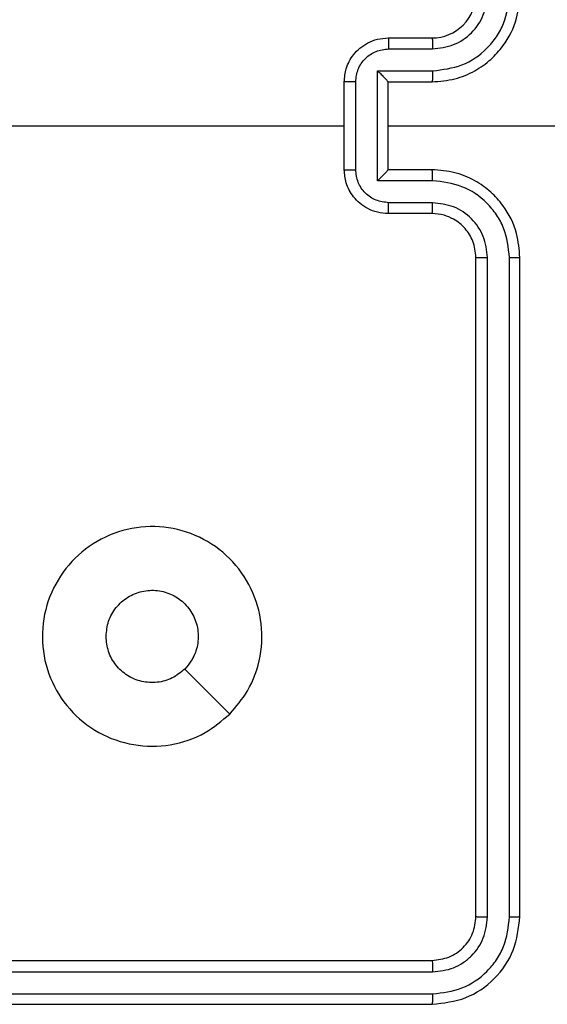
# Model space of a CAD drawing. Units: millimetres. Extents: x -4534 to 4980, y -3372 to 7188.
# Drawn here: x 2146 to 2170, y 2891 to 2936 of the extents above; entities that cross this region are included whole.
import ezdxf

# ---------------------------------------------------------------- set-up
doc = ezdxf.new("R2010")
doc.units = ezdxf.units.MM
doc.layers.add('Toestel 2D', color=7, linetype='Continuous', lineweight=20)

# ---------------------------------------------------------------- blocks, each defined once
blk = doc.blocks.new('44')
at = {"color": 7, "linetype": 'Continuous', "lineweight": 25}
for p, q in [((7760.0413, 1338.8554), (7760.2412, 1338.8554)), ((7760.0434, 1338.8056), (7760.2436, 1338.8056)), ((7759.9934, 1338.7056), (7760.2436, 1338.7056)), ((7759.9934, 1338.2053), (7759.9934, 1338.7056)), ((7759.8413, 1338.2554), (7759.8413, 1338.6554)), ((7759.8933, 1338.2553), (7759.8933, 1338.6555)), ((7760.0413, 1338.6554), (7760.0413, 1338.6555)), ((7760.0413, 1338.6554), (7760.2412, 1338.6554)), ((7760.0413, 1338.2554), (7760.0413, 1338.6554)), ((7758.244, 1338.4554), (7759.8413, 1338.4554)), ((7760.0413, 1338.4554), (7761.2784, 1338.4554)), ((7760.2412, 1338.2554), (7760.0413, 1338.2554)), ((7760.0413, 1338.2554), (7760.0413, 1338.2554)), ((7760.2436, 1338.2053), (7759.9934, 1338.2053)), ((7760.2436, 1338.1052), (7760.0434, 1338.1052)), ((7760.2412, 1338.0554), (7760.0413, 1338.0554)), ((7760.4412, 1334.8554), (7760.4412, 1337.8554)), ((7760.4938, 1334.853), (7760.4937, 1337.855)), ((7760.5939, 1334.853), (7760.5938, 1337.855)), ((7760.6413, 1334.8554), (7760.6413, 1337.8554)), ((7757.2413, 1334.6554), (7760.2412, 1334.6554)), ((7757.2416, 1334.6029), (7760.2436, 1334.6029)), ((7757.2416, 1334.5029), (7760.2436, 1334.5028)), ((7757.2413, 1334.4554), (7760.2412, 1334.4554))]:
    blk.add_line(p, q, dxfattribs=at)
at = {"color": 7, "linetype": 'Continuous', "lineweight": 25, "flags": 128}
blk.add_lwpolyline([(7759.3196, 1335.7771), (7759.2172, 1335.8795), (7759.1148, 1335.9819)], dxfattribs=at)
at = {"color": 7, "linetype": 'Continuous', "lineweight": 25}
blk.add_arc((7760.2413, 1339.0554), 0.2, 269.9959, 0.0041, dxfattribs=at)
for points, knots in [([(7760.2412, 1338.6554), (7760.2763, 1338.6581), (7760.3439, 1338.6632), (7760.435, 1338.7016), (7760.5088, 1338.7538), (7760.579, 1338.8317), (7760.6314, 1338.934), (7760.6382, 1339.0183), (7760.6413, 1339.0554)], [0, 0, 0, 0, 0.167535, 0.323003, 0.46636, 0.597611, 0.822845, 1, 1, 1, 1]), ([(7760.2436, 1338.7056), (7760.2893, 1338.7111), (7760.3806, 1338.7222), (7760.4781, 1338.7893), (7760.5364, 1338.8596), (7760.5808, 1338.9408), (7760.5886, 1339.0099), (7760.5938, 1339.0558)], [0, 0, 0, 0, 0.249621, 0.499235, 0.623576, 0.749885, 1, 1, 1, 1]), ([(7760.2436, 1338.8056), (7760.2764, 1338.8094), (7760.3418, 1338.8171), (7760.4246, 1338.8748), (7760.4818, 1338.9577), (7760.4898, 1339.0231), (7760.4937, 1339.0558)], [0, 0, 0, 0, 0.25045, 0.500152, 0.750105, 1, 1, 1, 1]), ([(7759.8413, 1338.6554), (7759.843, 1338.6756), (7759.847, 1338.7199), (7759.8757, 1338.7722), (7759.912, 1338.81), (7759.9486, 1338.8344), (7759.9925, 1338.8519), (7760.0247, 1338.8542), (7760.0413, 1338.8554)], [0, 0, 0, 0, 0.192735, 0.423159, 0.553092, 0.692582, 0.841551, 1, 1, 1, 1]), ([(7760.0413, 1338.8554), (7760.0416, 1338.8544), (7760.0422, 1338.8525), (7760.0429, 1338.8393), (7760.0434, 1338.8229), (7760.0434, 1338.8114), (7760.0434, 1338.8056)], [0, 0, 0, 0, 0.279746, 0.559017, 0.779518, 1, 1, 1, 1]), ([(7760.2412, 1338.8554), (7760.2416, 1338.8546), (7760.2422, 1338.8531), (7760.2429, 1338.8417), (7760.2435, 1338.8252), (7760.2435, 1338.8122), (7760.2436, 1338.8056)], [0, 0, 0, 0, 0.25016, 0.50008, 0.749789, 1, 1, 1, 1]), ([(7759.8933, 1338.6555), (7759.8956, 1338.6752), (7759.9002, 1338.7145), (7759.9349, 1338.7642), (7759.9846, 1338.7985), (7760.0238, 1338.8032), (7760.0434, 1338.8056)], [0, 0, 0, 0, 0.250459, 0.500117, 0.75006, 1, 1, 1, 1]), ([(7759.9934, 1338.7056), (7759.9989, 1338.7), (7760.0099, 1338.689), (7760.023, 1338.6755), (7760.032, 1338.6661), (7760.0372, 1338.6604), (7760.0406, 1338.6566), (7760.041, 1338.6558), (7760.0413, 1338.6555)], [0, 0, 0, 0, 0.251468, 0.502423, 0.64642, 0.775714, 0.892437, 1, 1, 1, 1]), ([(7760.2436, 1338.7056), (7760.2435, 1338.699), (7760.2435, 1338.6859), (7760.2429, 1338.6693), (7760.2422, 1338.6578), (7760.2416, 1338.6562), (7760.2412, 1338.6554)], [0, 0, 0, 0, 0.250185, 0.50014, 0.749772, 1, 1, 1, 1]), ([(7759.8933, 1338.6555), (7759.89, 1338.6555), (7759.8832, 1338.6555), (7759.8735, 1338.6555), (7759.8644, 1338.6555), (7759.8564, 1338.6555), (7759.8499, 1338.6555), (7759.845, 1338.6555), (7759.8419, 1338.6554), (7759.8415, 1338.6554), (7759.8413, 1338.6554)], [0, 0, 0, 0, 0.125035, 0.2502971, 0.3754414, 0.5000792, 0.6248007, 0.7499034, 0.8751123, 1, 1, 1, 1]), ([(7759.8413, 1338.2554), (7759.8415, 1338.2554), (7759.8419, 1338.2554), (7759.845, 1338.2554), (7759.8499, 1338.2553), (7759.8564, 1338.2553), (7759.8644, 1338.2553), (7759.8735, 1338.2553), (7759.8832, 1338.2553), (7759.89, 1338.2553), (7759.8933, 1338.2553)], [0, 0, 0, 0, 0.124888, 0.250097, 0.375199, 0.499921, 0.624559, 0.749703, 0.874965, 1, 1, 1, 1]), ([(7760.0413, 1338.0554), (7760.0247, 1338.0566), (7759.9925, 1338.0589), (7759.9486, 1338.0764), (7759.912, 1338.1008), (7759.8757, 1338.1386), (7759.847, 1338.1909), (7759.843, 1338.2352), (7759.8413, 1338.2554)], [0, 0, 0, 0, 0.1584474, 0.3074178, 0.4469088, 0.5768566, 0.8072824, 1, 1, 1, 1]), ([(7760.0434, 1338.1052), (7760.0238, 1338.1076), (7759.9846, 1338.1123), (7759.9349, 1338.1466), (7759.9002, 1338.1963), (7759.8956, 1338.2356), (7759.8933, 1338.2553)], [0, 0, 0, 0, 0.249941, 0.499885, 0.749565, 1, 1, 1, 1]), ([(7759.9934, 1338.2053), (7759.9989, 1338.2108), (7760.0099, 1338.2218), (7760.023, 1338.2353), (7760.032, 1338.2447), (7760.0373, 1338.2504), (7760.0406, 1338.2542), (7760.041, 1338.255), (7760.0413, 1338.2554)], [0, 0, 0, 0, 0.251414, 0.502411, 0.646457, 0.775743, 0.892447, 1, 1, 1, 1]), ([(7760.2436, 1338.2053), (7760.2435, 1338.2118), (7760.2435, 1338.2249), (7760.2429, 1338.2416), (7760.2422, 1338.2531), (7760.2416, 1338.2546), (7760.2412, 1338.2554)], [0, 0, 0, 0, 0.250201, 0.500108, 0.749756, 1, 1, 1, 1]), ([(7760.6413, 1337.8554), (7760.6382, 1337.8925), (7760.6314, 1337.9768), (7760.579, 1338.0791), (7760.5088, 1338.157), (7760.435, 1338.2093), (7760.3439, 1338.2476), (7760.2763, 1338.2527), (7760.2412, 1338.2554)], [0, 0, 0, 0, 0.1771552, 0.4023967, 0.5336411, 0.6769971, 0.8324648, 1, 1, 1, 1]), ([(7760.5938, 1337.855), (7760.5886, 1337.9009), (7760.5808, 1337.9701), (7760.5364, 1338.0513), (7760.4781, 1338.1215), (7760.3806, 1338.1887), (7760.2893, 1338.1997), (7760.2436, 1338.2053)], [0, 0, 0, 0, 0.250113, 0.376422, 0.500762, 0.750381, 1, 1, 1, 1]), ([(7760.0413, 1338.0554), (7760.0416, 1338.0564), (7760.0422, 1338.0583), (7760.0429, 1338.0715), (7760.0434, 1338.088), (7760.0434, 1338.0994), (7760.0434, 1338.1052)], [0, 0, 0, 0, 0.2797342, 0.5590093, 0.7795147, 1, 1, 1, 1]), ([(7760.2412, 1338.0554), (7760.2416, 1338.0562), (7760.2422, 1338.0577), (7760.2429, 1338.0691), (7760.2435, 1338.0856), (7760.2435, 1338.0987), (7760.2436, 1338.1052)], [0, 0, 0, 0, 0.250132, 0.50004, 0.749801, 1, 1, 1, 1]), ([(7760.4937, 1337.855), (7760.4899, 1337.8878), (7760.4823, 1337.9534), (7760.4245, 1338.0361), (7760.3416, 1338.0933), (7760.2762, 1338.1012), (7760.2436, 1338.1052)], [0, 0, 0, 0, 0.250438, 0.500127, 0.750061, 1, 1, 1, 1]), ([(7760.4412, 1337.8554), (7760.4384, 1337.8811), (7760.433, 1337.929), (7760.394, 1337.9901), (7760.3464, 1338.0286), (7760.2937, 1338.0512), (7760.2596, 1338.0539), (7760.2412, 1338.0554)], [0, 0, 0, 0, 0.2443928, 0.4569007, 0.6746427, 0.8239952, 1, 1, 1, 1]), ([(7760.4412, 1337.8554), (7760.4415, 1337.8554), (7760.4419, 1337.8553), (7760.4451, 1337.8553), (7760.45, 1337.8552), (7760.4565, 1337.8551), (7760.4646, 1337.8551), (7760.4738, 1337.855), (7760.4836, 1337.855), (7760.4904, 1337.855), (7760.4937, 1337.855)], [0, 0, 0, 0, 0.124871, 0.250199, 0.375153, 0.499957, 0.624792, 0.749847, 0.874903, 1, 1, 1, 1]), ([(7760.5938, 1337.855), (7760.6001, 1337.855), (7760.6127, 1337.855), (7760.6283, 1337.8551), (7760.6391, 1337.8553), (7760.6405, 1337.8554), (7760.6413, 1337.8554)], [0, 0, 0, 0, 0.250022, 0.499997, 0.749866, 1, 1, 1, 1]), ([(7759.3197, 1335.7771), (7759.2838, 1335.7468), (7759.2048, 1335.6801), (7759.0504, 1335.6281), (7758.88, 1335.6289), (7758.7176, 1335.6848), (7758.5846, 1335.7929), (7758.4942, 1335.9379), (7758.4573, 1336.1046), (7758.4777, 1336.2745), (7758.553, 1336.4281), (7758.6748, 1336.5483), (7758.8298, 1336.6211), (7758.9999, 1336.6387), (7759.1662, 1336.5993), (7759.31, 1336.5065), (7759.4151, 1336.3716), (7759.4698, 1336.2095), (7759.4669, 1336.0389), (7759.414, 1335.8874), (7759.3484, 1335.8108), (7759.3197, 1335.7771)], [0, 0, 0, 0, 0.044734, 0.098638, 0.151934, 0.205875, 0.260189, 0.313197, 0.366982, 0.420856, 0.474333, 0.527985, 0.581903, 0.635425, 0.689068, 0.742821, 0.796627, 0.850207, 0.903791, 0.957774, 1, 1, 1, 1]), ([(7758.7562, 1336.1304), (7758.7586, 1336.154), (7758.7632, 1336.2012), (7758.7994, 1336.264), (7758.8526, 1336.3118), (7758.9191, 1336.3392), (7758.9908, 1336.343), (7759.0597, 1336.3229), (7759.1182, 1336.2811), (7759.1595, 1336.2223), (7759.1791, 1336.153), (7759.1744, 1336.0815), (7759.1504, 1336.0224), (7759.1248, 1335.9933), (7759.1148, 1335.982)], [0, 0, 0, 0, 0.08585, 0.171707, 0.2575, 0.343283, 0.429095, 0.514989, 0.600972, 0.686986, 0.772999, 0.858937, 0.944842, 1, 1, 1, 1]), ([(7759.1148, 1335.982), (7759.0965, 1335.9669), (7759.0598, 1335.9368), (7758.9898, 1335.9179), (7758.9184, 1335.9218), (7758.8519, 1335.9494), (7758.7988, 1335.9974), (7758.7631, 1336.0602), (7758.7585, 1336.1071), (7758.7562, 1336.1304)], [0, 0, 0, 0, 0.14304, 0.286061, 0.429056, 0.572258, 0.715503, 0.85878, 1, 1, 1, 1]), ([(7760.2412, 1334.6554), (7760.2675, 1334.6584), (7760.3199, 1334.6644), (7760.386, 1334.7107), (7760.4322, 1334.7769), (7760.4382, 1334.8292), (7760.4412, 1334.8554)], [0, 0, 0, 0, 0.250223, 0.500137, 0.749986, 1, 1, 1, 1]), ([(7760.2412, 1334.4554), (7760.2937, 1334.4614), (7760.3985, 1334.4734), (7760.5308, 1334.566), (7760.6232, 1334.6983), (7760.6352, 1334.803), (7760.6413, 1334.8554)], [0, 0, 0, 0, 0.250159, 0.500135, 0.750041, 1, 1, 1, 1]), ([(7760.2436, 1334.5028), (7760.2893, 1334.5083), (7760.3807, 1334.5194), (7760.4783, 1334.5866), (7760.5365, 1334.6569), (7760.5809, 1334.7382), (7760.5887, 1334.8072), (7760.5939, 1334.853)], [0, 0, 0, 0, 0.2496076, 0.4992155, 0.6238057, 0.749854, 1, 1, 1, 1]), ([(7760.2436, 1334.6029), (7760.2764, 1334.6066), (7760.3257, 1334.6122), (7760.3837, 1334.6439), (7760.4339, 1334.6854), (7760.4819, 1334.7552), (7760.4898, 1334.8204), (7760.4938, 1334.853)], [0, 0, 0, 0, 0.250141, 0.37617, 0.500785, 0.750379, 1, 1, 1, 1]), ([(7760.4412, 1334.8554), (7760.4423, 1334.8551), (7760.4444, 1334.8543), (7760.4585, 1334.8535), (7760.4759, 1334.8531), (7760.4878, 1334.8531), (7760.4938, 1334.853)], [0, 0, 0, 0, 0.2797656, 0.5588785, 0.77939, 1, 1, 1, 1]), ([(7760.5939, 1334.853), (7760.6009, 1334.8531), (7760.6149, 1334.8532), (7760.6304, 1334.8539), (7760.6396, 1334.8546), (7760.6407, 1334.8551), (7760.6413, 1334.8554)], [0, 0, 0, 0, 0.279841, 0.559112, 0.779415, 1, 1, 1, 1]), ([(7760.2412, 1334.6554), (7760.2416, 1334.6544), (7760.2423, 1334.6523), (7760.2431, 1334.6382), (7760.2436, 1334.6208), (7760.2436, 1334.6088), (7760.2436, 1334.6029)], [0, 0, 0, 0, 0.279825, 0.559005, 0.779369, 1, 1, 1, 1]), ([(7760.2436, 1334.5028), (7760.2436, 1334.4958), (7760.2434, 1334.4817), (7760.2428, 1334.4662), (7760.2421, 1334.4571), (7760.2415, 1334.456), (7760.2412, 1334.4554)], [0, 0, 0, 0, 0.279823, 0.559138, 0.779426, 1, 1, 1, 1])]:
    blk.add_open_spline(points, degree=3, knots=knots, dxfattribs=at)
blk = doc.blocks.new('VPL-03-WD1413')
at = {"layer": 'Toestel 2D', "xscale": 10, "yscale": 10, "zscale": 10}
blk.add_blockref('44', (-75437.44, -10453.805), dxfattribs=at)
blk = doc.blocks.new('VPL-18-RC1413')
blk.add_blockref('VPL-03-WD1413', (0, 0))

msp = doc.modelspace()

# ---------------------------------------------------------------- block references
msp.add_blockref('VPL-18-RC1413', (0, 0))

doc.saveas('drawing.dxf')
